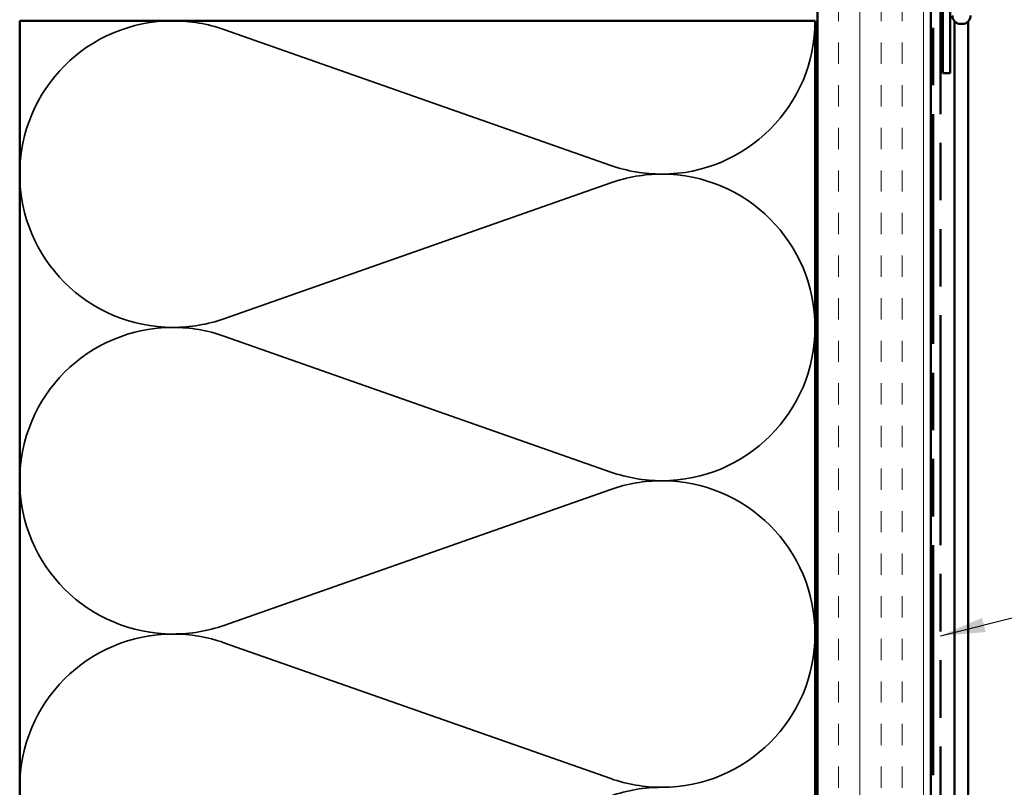
# Model space of a CAD drawing. Units: inches. Extents: x 0 to 121, y -196 to 21.
# Drawn here: x 74 to 79, y -162 to -158 of the extents above; entities that cross this region are included whole.
import ezdxf

# ---------------------------------------------------------------- set-up
doc = ezdxf.new("R2010")
doc.units = ezdxf.units.IN
doc.header["$LTSCALE"] = 2
doc.header["$MEASUREMENT"] = 0
doc.linetypes.add('DASHED', pattern=[0.2067, 0.1654, -0.0413])
doc.linetypes.add('DOUBLE_DASH_CHAIN', pattern=[1.2403, 0.6614, -0.0827, 0.1654, -0.0827, 0.1654, -0.0827])
for name, color, linetype, lineweight in [('Hatch (ANSI)', 7, 'Continuous', 18), ('Hidden (ANSI)', 7, 'DASHED', 35), ('Symbol (ANSI)', 7, 'Continuous', 25), ('Visible (ANSI)', 7, 'Continuous', 50)]:
    doc.layers.add(name, color=color, linetype=linetype, lineweight=lineweight)
doc.styles.add('Note Text (ANSI)', font='tahoma.ttf')
doc.dimstyles.new('Default (ANSI)$7', dxfattribs={"dimscale": 2, "dimtxt": 0.12, "dimasz": 0.098425, "dimexe": 0.125, "dimexo": 0.0625, "dimgap": 0.031496, "dimtad": 0, "dimtih": 1, "dimtoh": 1, "dimrnd": 1e-08, "dimzin": 4, "dimdsep": 46, "dimtxsty": 'Note Text (ANSI)', "dimcen": 0.09, "dimdle": 0.393701, "dimclrd": 256, "dimclre": 256, "dimclrt": 256, "dimadec": 0, "dimazin": 1, "dimtfac": 1, "dimtofl": 0, "dimtmove": 0, "dimatfit": 3, "dimfxl": 1, "dimtolj": 1, "dimtzin": 4, "dimlwd": -1, "dimlwe": -1, "dimarcsym": 0})

msp = doc.modelspace()

# ---------------------------------------------------------------- hatches: boundary and pattern name
at = {"layer": 'Hatch (ANSI)', "true_color": 0x804000}
h = msp.add_hatch(dxfattribs=at)
h.set_pattern_fill('INSUL', color=36, scale=0.75, angle=90, style=0)
h.set_pattern_definition([(90, (69.90964, -171.23134), (-0.28125, 2e-17), []), (90, (69.8159, -171.23134), (-0.28125, 2e-17), [0.09375, -0.09375]), (90, (69.72214, -171.23134), (-0.28125, 2e-17), [0.09375, -0.09375])])
h.paths.add_polyline_path([(77.87963, -168.194413), (77.87963, -156.781527), (78.37963, -156.781527), (78.37963, -168.194413)])

# ---------------------------------------------------------------- linework, layer by layer
at = {"layer": 'Hidden (ANSI)', "color": 150, "linetype": 'Continuous', "true_color": 0x0080ff}
for p, q in [((76.970712, -158.928305), (75.268549, -158.32975)), ((76.970712, -159.00475), (75.268549, -159.603305)), ((76.970712, -160.278305), (75.268549, -159.67975)), ((76.970712, -160.35475), (75.268549, -160.953305)), ((76.970712, -161.628305), (75.268549, -161.02975))]:
    msp.add_line(p, q, dxfattribs=at)
for centre, start, end in [((75.04463, -158.966527), 90, 180), ((75.04463, -158.966527), 70.626098, 90), ((77.19463, -158.291527), 270, 0), ((75.04463, -158.966527), 180, 270), ((77.19463, -158.291527), 250.626098, 270), ((77.19463, -159.641527), 90, 109.373902), ((77.19463, -159.641527), 0, 90), ((75.04463, -158.966527), 270, 289.373902), ((75.04463, -160.316527), 90, 180), ((75.04463, -160.316527), 70.626098, 90), ((77.19463, -159.641527), 270, 0), ((77.19463, -159.641527), 250.626098, 270), ((75.04463, -160.316527), 180, 270), ((77.19463, -160.991527), 90, 109.373902), ((77.19463, -160.991527), 0, 90), ((75.04463, -160.316527), 270, 289.373902), ((75.04463, -161.666527), 90, 180), ((75.04463, -161.666527), 70.626098, 90), ((77.19463, -160.991527), 270, 0), ((77.19463, -160.991527), 250.626098, 270), ((75.04463, -161.666527), 180, 270), ((77.19463, -162.341527), 90, 109.373902)]:
    msp.add_arc(centre, 0.675, start, end, dxfattribs=at)
at = {"layer": 'Visible (ANSI)', "color": 36, "linetype": 'Continuous', "true_color": 0x804000}
for p, q in [((77.87963, -168.194413), (77.87963, -156.781527)), ((78.37963, -156.781527), (78.37963, -168.194413)), ((74.36963, -158.291527), (77.86963, -158.291527)), ((74.36963, -168.194413), (74.36963, -158.291527)), ((77.86963, -158.291527), (77.86963, -168.194413))]:
    msp.add_line(p, q, dxfattribs=at)
at = {"layer": 'Visible (ANSI)', "color": 30, "linetype": 'DOUBLE_DASH_CHAIN', "ltscale": 0.765331, "true_color": 0xff8000}
for p, q in [((78.38963, -156.803527), (78.38963, -168.194413)), ((78.42163, -168.194413), (78.42163, -156.803527))]:
    msp.add_line(p, q, dxfattribs=at)
at = {"layer": 'Visible (ANSI)', "color": 1, "true_color": 0xff0000}
for p, q in [((78.43163, -158.521527), (78.43163, -156.802777)), ((78.46363, -156.802777), (78.46363, -158.521527)), ((78.46363, -158.521527), (78.43163, -158.521527))]:
    msp.add_line(p, q, dxfattribs=at)
at = {"layer": 'Visible (ANSI)', "color": 5, "true_color": 0x0000ff}
for p, q in [((78.48363, -158.293826), (78.48363, -163.138027)), ((78.54363, -158.293826), (78.54363, -168.194413))]:
    msp.add_line(p, q, dxfattribs=at)
at = {"layer": 'Visible (ANSI)'}
msp.add_line((78.51663, -158.305527), (78.51063, -158.305527), dxfattribs=at)
for centre, start, end in [((78.51063, -158.268527), 180, 270), ((78.51663, -158.268527), 270, 0)]:
    msp.add_arc(centre, 0.037, start, end, dxfattribs=at)

# ---------------------------------------------------------------- leaders
at = {"layer": 'Symbol (ANSI)', "annotation_type": 0, "has_hookline": 1, "hookline_direction": 0, "text_width": 4.459584}
msp.add_leader([(78.42163, -160.99966), (80.724695, -160.418423)], dimstyle='Default (ANSI)$7', override={"dimtad": 0}, dxfattribs=at)

doc.saveas('drawing.dxf')
